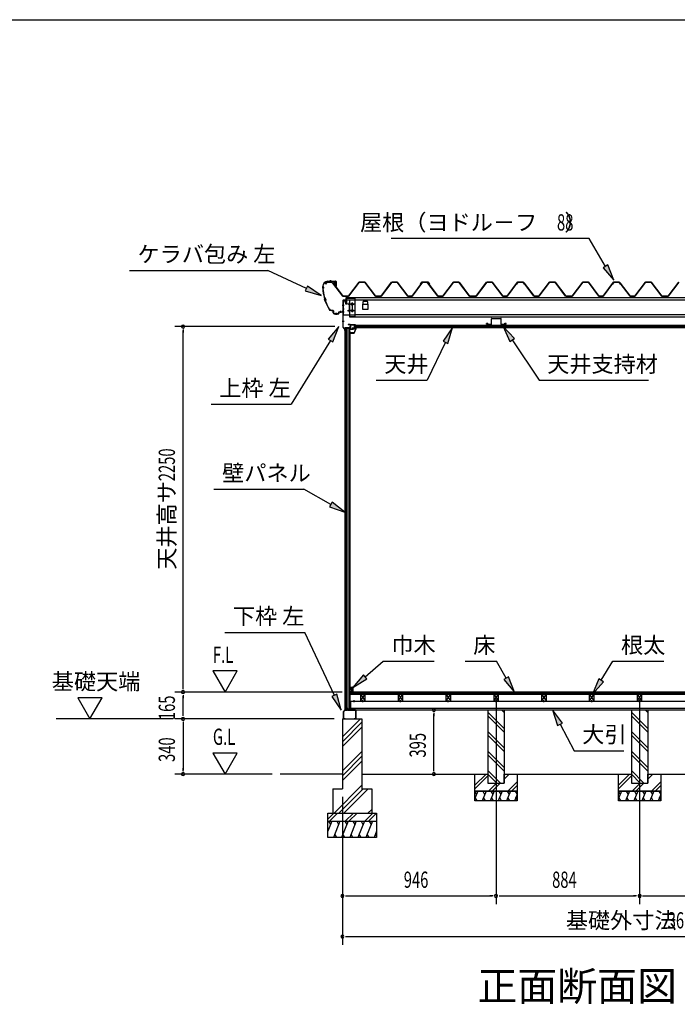
# Model space of a CAD drawing. Extents: x 543 to 20790, y 226 to 14052.
# Drawn here: x 7662 to 11712, y 7992 to 14052 of the extents above; entities that cross this region are included whole.
import ezdxf
from ezdxf.enums import TextEntityAlignment as Align

# ---------------------------------------------------------------- set-up
doc = ezdxf.new("R2010")
doc.units = 0
doc.header["$LTSCALE"] = 50
doc.header["$MEASUREMENT"] = 0
doc.linetypes.add('1PL-L', pattern=[56, 50, -2, 2, -2])
doc.linetypes.add('1PL-S', pattern=[4, 2.5, -0.5, 0.5, -0.5])
for name, color, linetype in [('172', 3, 'CONTINUOUS'), ('1PL-L1', 6, '1PL-L'), ('571', 3, 'CONTINUOUS'), ('HATCH', 2, 'CONTINUOUS'), ('HIKIDASHI', 6, 'CONTINUOUS'), ('KISO_U', 6, 'CONTINUOUS'), ('SUNPOU', 4, 'CONTINUOUS'), ('U1', 3, 'CONTINUOUS'), ('U3', 6, 'CONTINUOUS'), ('WAKUSEN-01', 50, 'CONTINUOUS'), ('ケラバ', 9, 'CONTINUOUS'), ('上枠左右', 2, 'CONTINUOUS'), ('下枠', 3, 'CONTINUOUS'), ('壁', 3, 'CONTINUOUS'), ('大引', 2, 'CONTINUOUS'), ('天井支持材', 2, 'CONTINUOUS'), ('屋根', 1, 'CONTINUOUS'), ('廻し縁', 6, 'CONTINUOUS'), ('根太', 3, 'CONTINUOUS'), ('桁', 3, 'CONTINUOUS'), ('桁受金具', 6, 'CONTINUOUS')]:
    doc.layers.add(name, color=color, linetype=linetype)
doc.styles.add('00', font='ROMANS', dxfattribs={"width": 0.666667, "bigfont": 'BIGFONT'})
doc.styles.add('01', font='ROMANS', dxfattribs={"height": 3, "bigfont": 'BIGFONT'})

msp = doc.modelspace()

# ---------------------------------------------------------------- linework, layer by layer
at = {"layer": '172'}
for p, q in [((9699.3, 12126.6), (9699.3, 12123.3)), ((9699.3, 12123.3), (9721.8, 12123.3)), ((9700.8, 12124.8), (9700.8, 12126.6)), ((9720.8, 12124.8), (9700.8, 12124.8)), ((9725.8, 12156.3), (9708.8, 12153.3)), ((9708.8, 12153.3), (9714.8, 12148.3)), ((9714, 12152.2), (9717.2, 12152.8)), ((9714.8, 12151.6), (9714, 12152.2)), ((9714.8, 12148.3), (9714.8, 12151.6)), ((9719, 12152.2), (9719.1, 12152.1)), ((9719.7, 12153.7), (9725.9, 12154.8)), ((9720.4, 12153), (9719.7, 12153.7)), ((9731.3, 12150.1), (9720.8, 12124.8)), ((9725.1, 12152.3), (9721.8, 12152.3)), ((9721.8, 12123.3), (9732.8, 12149.8)), ((9722, 12150.8), (9725.1, 12150.8)), ((9732.8, 12156.3), (9725.8, 12156.3)), ((9725.9, 12154.8), (9731.3, 12154.8)), ((9731.3, 12152.3), (9728.1, 12152.3)), ((9728.1, 12150.8), (9731.3, 12150.8)), ((9731.3, 12154.8), (9731.3, 12152.3)), ((9731.3, 12150.8), (9731.3, 12150.1)), ((9732.8, 12149.8), (9732.8, 12156.3))]:
    msp.add_line(p, q, dxfattribs=at)
for centre, radius, start, end in [((9700.1, 12126.6), 0.75, 0, 180), ((9717.6, 12150.8), 2, 42.98894, 100.00798), ((9722, 12154.8), 4, 222.98894, 270), ((9721.8, 12154.3), 2, 222.98894, 270), ((9725.1, 12151.6), 0.75, 270, 90), ((9728.1, 12151.6), 0.75, 90, 270)]:
    msp.add_arc(centre, radius, start, end, dxfattribs=at)
at = {"layer": '1PL-L1'}
for p, q in [((10595.5, 9868.1), (10595.5, 8608.8)), ((11479.5, 9868.1), (11479.5, 8608.8))]:
    msp.add_line(p, q, dxfattribs=at)
at = {"layer": '571'}
for p, q in [((9721, 12172.3), (13238, 12172.3)), ((9721, 12172.3), (9721, 12157.3)), ((9721, 12165.5), (13238, 12165.5)), ((9721, 12164.1), (13238, 12164.1)), ((9721, 12159.8), (13238, 12159.8)), ((9721, 12157.3), (13238, 12157.3))]:
    msp.add_line(p, q, dxfattribs=at)
at = {"layer": 'HATCH'}
for p, q in [((10483.6, 9303.8), (10465.5, 9259.1)), ((10465.5, 9299.8), (10475.2, 9283)), ((10533.6, 9303.8), (10509.3, 9243.8)), ((10513.2, 9303.8), (10525.2, 9283)), ((10583.6, 9303.8), (10559.3, 9243.8)), ((10563.2, 9303.8), (10575.2, 9283)), ((10633.6, 9303.8), (10609.3, 9243.8)), ((10613.2, 9303.8), (10625.2, 9283)), ((10683.6, 9303.8), (10659.3, 9243.8)), ((10663.2, 9303.8), (10675.2, 9283)), ((10725.5, 9283.8), (10709.3, 9243.8)), ((10713.2, 9303.8), (10725.2, 9283)), ((11367.6, 9303.8), (11349.5, 9259.1)), ((11349.5, 9299.8), (11359.2, 9283)), ((11417.6, 9303.8), (11393.3, 9243.8)), ((11397.2, 9303.8), (11409.2, 9283)), ((11467.6, 9303.8), (11443.3, 9243.8)), ((11447.2, 9303.8), (11459.2, 9283)), ((11517.6, 9303.8), (11493.3, 9243.8)), ((11497.2, 9303.8), (11509.2, 9283)), ((11567.6, 9303.8), (11543.3, 9243.8)), ((11547.2, 9303.8), (11559.2, 9283)), ((11609.5, 9283.8), (11593.3, 9243.8)), ((11597.2, 9303.8), (11609.2, 9283)), ((10479.7, 9243.8), (10467.7, 9264.5)), ((10529.7, 9243.8), (10517.7, 9264.5)), ((10579.7, 9243.8), (10567.7, 9264.5)), ((10629.7, 9243.8), (10617.7, 9264.5)), ((10679.7, 9243.8), (10667.7, 9264.5)), ((10725.5, 9251), (10717.7, 9264.5)), ((11363.7, 9243.8), (11351.7, 9264.5)), ((11413.7, 9243.8), (11401.7, 9264.5)), ((11463.7, 9243.8), (11451.7, 9264.5)), ((11513.7, 9243.8), (11501.7, 9264.5)), ((11563.7, 9243.8), (11551.7, 9264.5)), ((11609.5, 9251), (11601.7, 9264.5)), ((9584.5, 9118.8), (9559.5, 9056.8)), ((9564.2, 9118.8), (9576.1, 9098)), ((9634.5, 9118.8), (9594.1, 9018.8)), ((9614.2, 9118.8), (9626.1, 9098)), ((9684.5, 9118.8), (9644.1, 9018.8)), ((9664.2, 9118.8), (9676.1, 9098)), ((9734.5, 9118.8), (9694.1, 9018.8)), ((9714.2, 9118.8), (9726.1, 9098)), ((9784.5, 9118.8), (9744.1, 9018.8)), ((9764.2, 9118.8), (9776.1, 9098)), ((9834.5, 9118.8), (9794.1, 9018.8)), ((9814.2, 9118.8), (9826.1, 9098)), ((9614.5, 9018.8), (9602.5, 9039.5)), ((9664.5, 9018.8), (9652.5, 9039.5)), ((9714.5, 9018.8), (9702.5, 9039.5)), ((9764.5, 9018.8), (9752.5, 9039.5)), ((9814.5, 9018.8), (9802.5, 9039.5)), ((9859.5, 9056.8), (9844.1, 9018.8)), ((9859.5, 9027.3), (9852.5, 9039.5))]:
    msp.add_line(p, q, dxfattribs=at)
at = {"layer": 'HIKIDASHI'}
for p, q in [((11169.3, 12704.7), (9948.7, 12704.7)), ((11270.1, 12534.3), (11169.3, 12704.7)), ((8337.7, 12509.2), (9191.1, 12509.2)), ((9427.8, 12397.9), (9191.1, 12509.2)), ((11284.4, 12542.8), (11255.7, 12525.9)), ((11255.7, 12525.9), (11321, 12448.3)), ((11321, 12448.3), (11284.4, 12542.8)), ((9434.9, 12412.9), (9420.7, 12382.8)), ((9420.7, 12382.8), (9518.3, 12355.3)), ((9518.3, 12355.3), (9434.9, 12412.9)), ((9627.8, 12163.3), (9561.3, 12086.8)), ((9589.7, 12069.3), (9627.8, 12163.3)), ((10328.2, 12157.3), (10269.6, 12074.7)), ((10299.5, 12060.1), (10328.2, 12157.3)), ((10708.3, 12090.2), (10638.9, 12164.1)), ((10638.9, 12164.1), (10680.6, 12071.7)), ((9575.5, 12078.1), (9334, 11685)), ((9561.3, 12086.8), (9589.7, 12069.3)), ((10284.5, 12067.4), (10170.7, 11833.1)), ((10269.6, 12074.7), (10299.5, 12060.1)), ((10680.6, 12071.7), (10708.3, 12090.2)), ((10694.5, 12081), (10860.3, 11833.1)), ((9857.4, 11833.1), (10170.7, 11833.1)), ((10860.3, 11833.1), (11533.6, 11833.1)), ((8840.7, 11685), (9334, 11685)), ((8858.6, 11161.8), (9412, 11161.8)), ((9577.7, 11069.1), (9412, 11161.8)), ((9585.9, 11083.6), (9569.6, 11054.5)), ((9569.6, 11054.5), (9665, 11020.3)), ((9665, 11020.3), (9585.9, 11083.6)), ((8925.3, 10280.8), (9418.7, 10280.8)), ((9600, 9893.7), (9418.7, 10280.8)), ((9789, 10007.7), (9900.8, 10103.2)), ((9900.8, 10103.2), (10214.1, 10103.2)), ((10405, 10103.2), (10598.4, 10103.2)), ((10658.2, 10000.2), (10598.4, 10103.2)), ((11242.4, 9986.7), (11314.9, 10103.2)), ((11314.9, 10103.2), (11628.3, 10103.2)), ((9778.2, 10020.4), (9713, 9942.8)), ((9799.9, 9995.1), (9778.2, 10020.4)), ((10672.6, 10008.6), (10643.8, 9991.9)), ((10708.4, 9913.8), (10672.6, 10008.6)), ((9713, 9942.8), (9799.9, 9995.1)), ((10643.8, 9991.9), (10708.4, 9913.8)), ((11228.2, 9995.5), (11189.5, 9901.8)), ((11189.5, 9901.8), (11256.5, 9977.8)), ((11256.5, 9977.8), (11228.2, 9995.5)), ((9615.1, 9900.8), (9584.9, 9886.6)), ((9584.9, 9886.6), (9642.4, 9803.2)), ((9642.4, 9803.2), (9615.1, 9900.8)), ((11004.3, 9723.4), (10942.5, 9803.8)), ((10942.5, 9803.8), (10974.8, 9707.7)), ((10974.8, 9707.7), (11004.3, 9723.4)), ((10989.6, 9715.5), (11076.3, 9552.9)), ((11076.3, 9552.9), (11383, 9552.9))]:
    msp.add_line(p, q, dxfattribs=at)
for points in [[(11255.7, 12525.9), (11284.4, 12542.8), (11321, 12448.3)], [(9420.7, 12382.8), (9434.9, 12412.9), (9518.3, 12355.3)], [(9589.7, 12069.3), (9561.3, 12086.8), (9627.8, 12163.3)], [(10299.5, 12060.1), (10269.6, 12074.7), (10328.2, 12157.3)], [(10708.3, 12090.2), (10680.6, 12071.7), (10638.9, 12164.1)], [(9569.6, 11054.5), (9585.9, 11083.6), (9665, 11020.3)], [(9778.2, 10020.4), (9799.9, 9995.1), (9713, 9942.8)], [(10643.8, 9991.9), (10672.6, 10008.6), (10708.4, 9913.8)], [(11228.2, 9995.5), (11256.5, 9977.8), (11189.5, 9901.8)], [(9584.9, 9886.6), (9615.1, 9900.8), (9642.4, 9803.2)], [(11004.3, 9723.4), (10974.8, 9707.7), (10942.5, 9803.8)]]:
    msp.add_solid(points, dxfattribs=at)
at = {"layer": 'KISO_U'}
for p, q in [((10645.5, 9690.3), (10545.5, 9790.3)), ((10645.5, 9667.6), (10545.5, 9767.6)), ((10645.5, 9787.6), (10629.4, 9803.8)), ((11529.5, 9690.3), (11429.5, 9790.3)), ((11529.5, 9667.6), (11429.5, 9767.6)), ((11529.5, 9787.6), (11513.4, 9803.8)), ((9649.5, 9637.6), (9760.7, 9748.8)), ((9649.5, 9607.9), (9769.5, 9727.9)), ((9649.5, 9578.2), (9769.5, 9698.2)), ((10645.5, 9570.3), (10545.5, 9670.3)), ((10645.5, 9547.6), (10545.5, 9647.6)), ((11529.5, 9570.3), (11429.5, 9670.3)), ((11529.5, 9547.6), (11429.5, 9647.6)), ((9649.5, 9428.9), (9769.5, 9548.9)), ((9649.5, 9399.2), (9769.5, 9519.2)), ((10645.5, 9450.3), (10545.5, 9550.3)), ((10645.5, 9427.6), (10545.5, 9527.6)), ((11529.5, 9450.3), (11429.5, 9550.3)), ((11529.5, 9427.6), (11429.5, 9527.6)), ((9649.5, 9369.5), (9769.5, 9489.5)), ((10465.5, 9340.5), (10533.8, 9408.8)), ((10465.5, 9317.8), (10545.5, 9397.8)), ((10622, 9353.8), (10545.5, 9430.3)), ((10599.4, 9353.8), (10545.5, 9407.6)), ((10645.5, 9400.5), (10653.8, 9408.8)), ((10645.5, 9377.8), (10676.4, 9408.8)), ((11349.5, 9340.5), (11417.8, 9408.8)), ((11349.5, 9317.8), (11429.5, 9397.8)), ((11506, 9353.8), (11429.5, 9430.3)), ((11483.4, 9353.8), (11429.5, 9407.6)), ((11529.5, 9400.5), (11537.8, 9408.8)), ((11529.5, 9377.8), (11560.4, 9408.8)), ((9598.1, 9168.8), (9769.5, 9340.1)), ((10548.8, 9303.8), (10598.8, 9353.8)), ((10571.4, 9303.8), (10621.4, 9353.8)), ((10668.8, 9303.8), (10725.5, 9360.5)), ((10691.4, 9303.8), (10725.5, 9337.8)), ((11432.8, 9303.8), (11482.8, 9353.8)), ((11455.4, 9303.8), (11505.4, 9353.8)), ((11552.8, 9303.8), (11609.5, 9360.5)), ((11575.4, 9303.8), (11609.5, 9337.8)), ((9627.8, 9168.8), (9777.8, 9318.8)), ((9657.5, 9168.8), (9807.5, 9318.8)), ((9559.5, 9131.1), (9597.2, 9168.8)), ((9569.8, 9118.8), (9619.8, 9168.8)), ((9667.2, 9118.8), (9717.2, 9168.8)), ((9689.8, 9118.8), (9739.8, 9168.8)), ((9787.2, 9118.8), (9837.2, 9168.8)), ((9806.9, 9168.8), (9829.5, 9191.4)), ((9809.8, 9118.8), (9859.5, 9168.4))]:
    msp.add_line(p, q, dxfattribs=at)
at = {"layer": 'SUNPOU'}
for p, q in [((9603.5, 12163.8), (8618.1, 12163.8)), ((8668.1, 12145), (8668.1, 12126.3)), ((8668.1, 9938.8), (8668.1, 12138.8)), ((8852, 10043.7), (8927, 9913.8)), ((9002, 10043.7), (8852, 10043.7)), ((8927, 9913.8), (9002, 10043.7)), ((8668.1, 9932.5), (8668.1, 9951.3)), ((9648, 9913.8), (8618.1, 9913.8)), ((9648, 9913.8), (8618.1, 9913.8)), ((8668.1, 9895), (8668.1, 9876.3)), ((8668.1, 9773.8), (8668.1, 9888.8)), ((8019.3, 9878.7), (8094.3, 9748.8)), ((8169.3, 9878.7), (8019.3, 9878.7)), ((8094.3, 9748.8), (8169.3, 9878.7)), ((8668.1, 9767.5), (8668.1, 9786.3)), ((10212.8, 9785), (10212.8, 9766.3)), ((10212.8, 9433.8), (10212.8, 9778.8)), ((8608.1, 9748.8), (7886.1, 9748.8)), ((9599.5, 9748.8), (8618.1, 9748.8)), ((9599.5, 9748.8), (8618.1, 9748.8)), ((8668.1, 9730), (8668.1, 9711.3)), ((8668.1, 9723.8), (8668.1, 9433.8)), ((9002, 9538.7), (8852, 9538.7)), ((8852, 9538.7), (8927, 9408.8)), ((8927, 9408.8), (9002, 9538.7)), ((9216, 9408.8), (8618.1, 9408.8)), ((8668.1, 9427.5), (8668.1, 9446.3)), ((10212.8, 9427.5), (10212.8, 9446.3)), ((9649.5, 9268.8), (9649.5, 8608.8)), ((9649.5, 9268.8), (9649.5, 8358.8)), ((9668.2, 8658.8), (9687, 8658.8)), ((9674.5, 8658.8), (10570.5, 8658.8)), ((10576.7, 8658.8), (10558, 8658.8)), ((10614.2, 8658.8), (10633, 8658.8)), ((10620.5, 8658.8), (11454.5, 8658.8)), ((11460.7, 8658.8), (11442, 8658.8)), ((11498.2, 8658.8), (11517, 8658.8)), ((11504.5, 8658.8), (12338.5, 8658.8)), ((9668.2, 8408.8), (9687, 8408.8)), ((9674.5, 8408.8), (13284.5, 8408.8))]:
    msp.add_line(p, q, dxfattribs=at)
for centre, start, end in [((8668.1, 12163.8), 90, 270), ((8668.1, 12163.8), 270, 90), ((8668.1, 9913.8), 90, 270), ((8668.1, 9913.8), 90, 270), ((8668.1, 9913.8), 270, 90), ((8668.1, 9913.8), 270, 90), ((8668.1, 9748.8), 90, 270), ((8668.1, 9748.8), 90, 270), ((8668.1, 9748.8), 270, 90), ((8668.1, 9748.8), 270, 90), ((10212.8, 9803.8), 90, 270), ((10212.8, 9803.8), 270, 90), ((8668.1, 9408.8), 90, 270), ((8668.1, 9408.8), 270, 90), ((10212.8, 9408.8), 90, 270), ((10212.8, 9408.8), 270, 90), ((9649.5, 8658.8), 0, 180), ((10595.5, 8658.8), 0, 180), ((10595.5, 8658.8), 0, 180), ((11479.5, 8658.8), 0, 180), ((11479.5, 8658.8), 0, 180), ((9649.5, 8658.8), 180, 0), ((10595.5, 8658.8), 180, 0), ((10595.5, 8658.8), 180, 0), ((11479.5, 8658.8), 180, 0), ((11479.5, 8658.8), 180, 0), ((9649.5, 8408.8), 0, 180), ((9649.5, 8408.8), 180, 0)]:
    msp.add_arc(centre, 9.38, start, end, dxfattribs=at)
at = {"layer": 'U1'}
for p, q in [((10545.5, 9803.8), (10645.5, 9803.8)), ((10545.5, 9803.8), (10545.5, 9353.8)), ((10645.5, 9803.8), (10645.5, 9353.8)), ((11429.5, 9803.8), (11529.5, 9803.8)), ((11429.5, 9803.8), (11429.5, 9353.8)), ((11529.5, 9803.8), (11529.5, 9353.8)), ((9649.5, 9748.8), (9769.5, 9748.8)), ((9649.5, 9748.8), (9649.5, 9318.8)), ((9769.5, 9748.8), (9769.5, 9310.4)), ((10465.5, 9303.8), (10465.5, 9408.8)), ((10465.5, 9408.8), (10545.5, 9408.8)), ((10545.5, 9408.8), (10545.5, 9353.8)), ((10645.5, 9353.8), (10645.5, 9408.8)), ((10645.5, 9408.8), (10725.5, 9408.8)), ((10725.5, 9408.8), (10725.5, 9303.8)), ((11349.5, 9303.8), (11349.5, 9408.8)), ((11349.5, 9408.8), (11429.5, 9408.8)), ((11429.5, 9408.8), (11429.5, 9353.8)), ((11529.5, 9353.8), (11529.5, 9408.8)), ((11529.5, 9408.8), (11609.5, 9408.8)), ((11609.5, 9408.8), (11609.5, 9303.8)), ((10545.5, 9353.8), (10645.5, 9353.8)), ((10545.5, 9353.8), (10645.5, 9353.8)), ((11429.5, 9353.8), (11529.5, 9353.8)), ((11429.5, 9353.8), (11529.5, 9353.8)), ((9589.5, 9318.8), (9649.5, 9318.8)), ((9589.5, 9318.8), (9589.5, 9168.8)), ((9769.5, 9318.8), (9829.5, 9318.8)), ((9829.5, 9318.8), (9829.5, 9168.8)), ((10465.5, 9303.8), (10725.5, 9303.8)), ((10465.5, 9243.8), (10465.5, 9303.8)), ((10725.5, 9303.8), (10465.5, 9303.8)), ((10725.5, 9303.8), (10725.5, 9243.8)), ((11349.5, 9303.8), (11609.5, 9303.8)), ((11349.5, 9243.8), (11349.5, 9303.8)), ((11609.5, 9303.8), (11349.5, 9303.8)), ((11609.5, 9303.8), (11609.5, 9243.8)), ((10725.5, 9243.8), (10465.5, 9243.8)), ((11609.5, 9243.8), (11349.5, 9243.8)), ((9559.5, 9168.8), (9859.5, 9168.8)), ((9559.5, 9018.8), (9559.5, 9168.8)), ((9859.5, 9168.8), (9859.5, 9018.8)), ((9559.5, 9118.8), (9859.5, 9118.8)), ((9859.5, 9018.8), (9559.5, 9018.8))]:
    msp.add_line(p, q, dxfattribs=at)
at = {"layer": 'U3'}
for p, q in [((13261, 9913.8), (9698, 9913.8)), ((9698, 9913.8), (9698, 9901.8)), ((9698, 9911.8), (13261, 9911.8)), ((9698, 9909.8), (13261, 9909.8)), ((9698, 9907.8), (13261, 9907.8)), ((9698, 9905.8), (13261, 9905.8)), ((9698, 9903.8), (13261, 9903.8)), ((9698, 9901.8), (13261, 9901.8)), ((9649.5, 9408.8), (9266, 9408.8)), ((9769.5, 9408.8), (10465.5, 9408.8)), ((10725.5, 9408.8), (11349.5, 9408.8)), ((11609.5, 9408.8), (12233.5, 9408.8))]:
    msp.add_line(p, q, dxfattribs=at)
at = {"layer": 'WAKUSEN-01'}
msp.add_line((542.5, 14052.5), (20477.5, 14052.5), dxfattribs=at)
at = {"layer": 'ケラバ'}
for p, q in [((9558.6, 12442.2), (9609.4, 12442.2)), ((9609.4, 12441.6), (9558.6, 12441.6)), ((9596, 12442.4), (9606, 12442.4)), ((9596.2, 12442.2), (9596, 12442.4)), ((9596.2, 12441.6), (9605.7, 12441.6)), ((9596.2, 12440.1), (9605.7, 12440.1)), ((9596.5, 12440.1), (9596.5, 12429.8)), ((9597.5, 12428.8), (9604.5, 12428.8)), ((9605.5, 12429.8), (9605.5, 12440.1)), ((9606, 12442.4), (9605.7, 12442.2)), ((9610.4, 12412.2), (9610.4, 12440.6)), ((9611, 12440.6), (9611, 12412.2)), ((9528, 12410.2), (9528, 12411.6)), ((9528.6, 12411.6), (9528.6, 12410.7)), ((9611, 12412.2), (9610.4, 12412.2)), ((9581.8, 12262.8), (9592, 12262.8)), ((9592, 12262.2), (9581.8, 12262.2)), ((9593, 12247.8), (9593, 12261.2)), ((9593.6, 12261.2), (9593.6, 12247.8)), ((9598.6, 12242.8), (9626.4, 12242.8)), ((9627.4, 12243.8), (9627.4, 12252.2)), ((9628, 12252.2), (9628, 12243.8)), ((9629, 12253.8), (9651.4, 12253.8)), ((9651.4, 12253.2), (9629, 12253.2)), ((9652.4, 12254.8), (9652.4, 12260.2)), ((9652.4, 12260.2), (9653, 12260.2)), ((9653, 12260.2), (9653, 12254.8)), ((9626.4, 12242.2), (9598.6, 12242.2))]:
    msp.add_line(p, q, dxfattribs=at)
at = {"layer": 'ケラバ', "color": 6, "linetype": '1PL-S'}
for p, q in [((9573, 12448.2), (9573, 12435.6)), ((9575.5, 12448.2), (9575.5, 12435.6)), ((9596.2, 12442.2), (9596.5, 12441.9)), ((9596.5, 12441.9), (9596.5, 12441.6)), ((9601, 12425.8), (9601, 12445.4)), ((9605.7, 12442.2), (9605.5, 12441.9)), ((9605.5, 12441.9), (9605.5, 12441.6)), ((9525.5, 12404.2), (9536.5, 12404.2)), ((9528, 12410.2), (9528, 12398.2)), ((9528, 12398.2), (9540, 12330.4)), ((9537.9, 12342.2), (9545.2, 12319.2)), ((9571.9, 12262.2), (9540, 12330.4)), ((9568.3, 12269.9), (9571.9, 12262.2)), ((9581.8, 12262.2), (9571.9, 12262.2)), ((9610.5, 12236.3), (9610.5, 12248.8)), ((9615.5, 12236.3), (9615.5, 12248.8)), ((9640.5, 12247.3), (9640.5, 12259.8))]:
    msp.add_line(p, q, dxfattribs=at)
at = {"layer": 'ケラバ'}
for centre, radius, start, end in [((9558.6, 12411.6), 30.6, 90, 180), ((9558.6, 12411.6), 30, 90, 180), ((9596.2, 12440.8), 0.75, 90, 270), ((9597.5, 12429.8), 1, 180, 270), ((9604.5, 12429.8), 1, 270, 0), ((9605.7, 12440.8), 0.75, 270, 90), ((9609.4, 12440.6), 1.6, 360, 90), ((9609.4, 12440.6), 1, 0, 90), ((9528, 12404.2), 6, 270, 90), ((9829.4, 12422.4), 302.4, 184.60405, 195.39595), ((9528, 12404.2), 6.6, 275.63731, 84.78409), ((9829.4, 12422.4), 301.8, 184.72144, 195.33722), ((9532.8, 12327.9), 15.1, 324.8272, 70.54195), ((9532.8, 12327.9), 15.7, 325.97592, 69.39323), ((9829.4, 12422.4), 302.4, 199.9732, 210.29636), ((9829.4, 12422.4), 301.8, 200.03194, 210.29636), ((9581.8, 12277.8), 15.6, 210.29636, 270), ((9581.8, 12277.8), 15, 210.29636, 270), ((9592, 12261.2), 1.6, 0, 90), ((9592, 12261.2), 1, 0, 90), ((9598.6, 12247.8), 5.6, 180, 270), ((9598.6, 12247.8), 5, 180, 270), ((9626.4, 12243.8), 1, 270, 0), ((9626.4, 12243.8), 1.6, 270, 0), ((9629, 12252.2), 1.6, 90, 180), ((9629, 12252.2), 1, 90, 180), ((9651.4, 12254.8), 1, 270, 0), ((9651.4, 12254.8), 1.6, 270, 0)]:
    msp.add_arc(centre, radius, start, end, dxfattribs=at)
at = {"layer": '上枠左右'}
for p, q in [((9653.5, 12160.4), (9653.5, 12325.6)), ((9654.5, 12160.4), (9654.5, 12325.6)), ((9655.5, 12327.6), (9670.5, 12327.6)), ((9655.5, 12326.6), (9670.5, 12326.6)), ((9671.5, 12312.6), (9671.5, 12325.6)), ((9671.5, 12312.6), (9672.5, 12312.6)), ((9672.5, 12312.6), (9672.5, 12325.6)), ((9663.2, 12149.9), (9654.1, 12159)), ((9663.9, 12150.6), (9654.8, 12159.7)), ((9663.5, 12138.8), (9663.5, 12149.2)), ((9664.5, 12138.8), (9664.5, 12153.8)), ((9665.5, 12153.8), (9665.5, 12138.8)), ((9697, 12155.8), (9666.5, 12155.8)), ((9697, 12154.8), (9666.5, 12154.8)), ((9697, 12175.8), (9684, 12175.8)), ((9684, 12175.8), (9684, 12174.8)), ((9697, 12174.8), (9684, 12174.8)), ((9698, 12173.8), (9698, 12156.8)), ((9699, 12173.8), (9699, 12156.8))]:
    msp.add_line(p, q, dxfattribs=at)
at = {"layer": '上枠左右', "color": 6, "linetype": '1PL-S'}
for p, q in [((9659.2, 12292.6), (9648.7, 12292.6)), ((9659.2, 12252.6), (9648.7, 12252.6)), ((9659.2, 12194.8), (9648.7, 12194.8)), ((9682.3, 12150.6), (9682.3, 12159.8)), ((9693.6, 12164.8), (9702.8, 12164.8))]:
    msp.add_line(p, q, dxfattribs=at)
at = {"layer": '上枠左右'}
for centre, radius, start, end in [((9655.5, 12325.6), 2, 90, 180), ((9655.5, 12325.6), 1, 90, 180), ((9670.5, 12325.6), 2, 0, 90), ((9670.5, 12325.6), 1, 0, 90), ((9655.5, 12160.4), 2, 180, 225), ((9655.5, 12160.4), 1, 180, 225), ((9662.5, 12149.2), 1, 0, 45), ((9664.5, 12138.8), 1, 180, 0), ((9662.5, 12149.2), 2, 0, 45), ((9666.5, 12153.8), 2, 90, 180), ((9666.5, 12153.8), 1, 90, 180), ((9697, 12173.8), 2, 0, 90), ((9697, 12173.8), 1, 0, 90), ((9697, 12156.8), 1, 270, 0), ((9697, 12156.8), 2, 270, 0)]:
    msp.add_arc(centre, radius, start, end, dxfattribs=at)
at = {"layer": '下枠'}
for p, q in [((9694.5, 9823.8), (9694.5, 9804.3)), ((9695.5, 9823.8), (9695.5, 9803.8)), ((9696.5, 9804.3), (9696.5, 9823.8)), ((9664.5, 9803.8), (9655.5, 9793.8)), ((9655.5, 9793.8), (9655.5, 9750.8)), ((9656.5, 9793.4), (9664.9, 9802.8)), ((9656.5, 9750.8), (9656.5, 9793.4)), ((9677, 9803.8), (9664.5, 9803.8)), ((9664.9, 9802.8), (9677.6, 9802.8)), ((9679.5, 9808.8), (9677, 9803.8)), ((9677.6, 9802.8), (9679.5, 9806.5)), ((9682, 9803.8), (9679.5, 9808.8)), ((9679.5, 9806.5), (9681.4, 9802.8)), ((9681.4, 9802.8), (9694.5, 9802.8)), ((9694, 9803.8), (9682, 9803.8)), ((9696.5, 9802.8), (9730.5, 9802.8)), ((9730.5, 9803.8), (9697, 9803.8)), ((9731.5, 9801.8), (9731.5, 9750.8)), ((9732.5, 9750.8), (9732.5, 9801.8)), ((9665.5, 9749.8), (9657.5, 9749.8)), ((9657.5, 9748.8), (9665.5, 9748.8)), ((9665.5, 9748.8), (9665.5, 9749.8)), ((9730.5, 9749.8), (9722.5, 9749.8)), ((9722.5, 9749.8), (9722.5, 9748.8)), ((9722.5, 9748.8), (9730.5, 9748.8))]:
    msp.add_line(p, q, dxfattribs=at)
for centre, radius, start, end in [((9695.5, 9823.8), 1, 0, 180), ((9694, 9804.3), 0.5, 270, 360), ((9694.5, 9803.8), 1, 270, 0), ((9696.5, 9803.8), 1, 180, 270), ((9697, 9804.3), 0.5, 180, 270), ((9730.5, 9801.8), 2, 0, 90), ((9730.5, 9801.8), 1, 360, 90), ((9657.5, 9750.8), 2, 180, 270), ((9657.5, 9750.8), 1, 180, 270), ((9730.5, 9750.8), 2, 270, 0), ((9730.5, 9750.8), 1, 270, 0)]:
    msp.add_arc(centre, radius, start, end, dxfattribs=at)
at = {"layer": '壁'}
for p, q in [((9665, 12152.8), (9665, 9803.8)), ((9665, 12152.8), (9694.5, 12152.8)), ((9665.3, 12152.8), (9665.3, 9803.8)), ((9674.5, 9803.8), (9674.5, 12152.8)), ((9683.5, 12152.8), (9683.5, 9811.8)), ((9694.5, 9803.8), (9694.5, 12152.8)), ((9697, 12131.3), (9694.5, 12131.3)), ((9697, 9825.3), (9697, 12131.3)), ((9698, 9930.3), (9698, 9942.8)), ((9699, 9943.8), (9712, 9943.8)), ((9713, 9942.8), (9713, 9914.8)), ((9708, 9938.8), (9701, 9938.8)), ((9701, 9938.8), (9701, 9930.3)), ((9706, 9914.8), (9706, 9918.8)), ((9706, 9918.8), (9708, 9918.8)), ((9712, 9913.8), (9707, 9913.8)), ((9708, 9918.8), (9708, 9938.8)), ((9697, 9825.3), (9694.5, 9825.3)), ((9674.5, 9803.8), (9665, 9803.8)), ((9683.5, 9811.8), (9674.5, 9811.8)), ((9683.5, 9811.8), (9688.8, 9803.8)), ((9694.5, 9803.8), (9688.8, 9803.8))]:
    msp.add_line(p, q, dxfattribs=at)
for centre, radius, start, end in [((9699, 9942.8), 1, 90, 180), ((9712, 9942.8), 1, 360, 90), ((9699.5, 9930.3), 1.5, 180, 270), ((9699.5, 9930.3), 1.5, 270, 0), ((9707, 9914.8), 1, 180, 270), ((9712, 9914.8), 1, 270, 0)]:
    msp.add_arc(centre, radius, start, end, dxfattribs=at)
at = {"layer": '大引'}
for p, q in [((9702, 9803.8), (9702, 9858.8)), ((9702, 9858.8), (13257, 9858.8)), ((9702, 9813.8), (13257, 9813.8)), ((9702, 9803.8), (13257, 9803.8))]:
    msp.add_line(p, q, dxfattribs=at)
at = {"layer": '大引', "color": 6, "linetype": '1PL-S'}
for p, q in [((9721.5, 9852.6), (9721.5, 9863.8)), ((9775, 9852.6), (9775, 9863.8)), ((10007, 9852.6), (10007, 9863.8)), ((10301.5, 9852.6), (10301.5, 9863.8)), ((10596, 9852.6), (10596, 9863.8)), ((10890.5, 9852.6), (10890.5, 9863.8)), ((11184.5, 9852.6), (11184.5, 9863.8)), ((11479, 9852.6), (11479, 9863.8))]:
    msp.add_line(p, q, dxfattribs=at)
at = {"layer": '天井支持材'}
for p, q in [((10539.2, 12183.8), (10544.2, 12183.8)), ((10539.2, 12182.8), (10544.2, 12182.8)), ((10544.2, 12182.8), (10544.2, 12183.8)), ((10567.2, 12178.8), (10567.2, 12211.8)), ((10568.2, 12178.8), (10568.2, 12211.8)), ((10569.2, 12213.8), (10625.2, 12213.8)), ((10569.2, 12212.8), (10625.2, 12212.8)), ((10626.2, 12178.8), (10626.2, 12211.8)), ((10627.2, 12178.8), (10627.2, 12211.8)), ((10650.2, 12182.8), (10650.2, 12183.8)), ((10650.2, 12183.8), (10655.2, 12183.8)), ((10650.2, 12182.8), (10655.2, 12182.8)), ((10537.2, 12178.8), (10537.2, 12181.8)), ((10538.2, 12178.8), (10538.2, 12181.8)), ((10539.2, 12177.8), (10566.2, 12177.8)), ((10539.2, 12176.8), (10566.2, 12176.8)), ((10628.2, 12177.8), (10655.2, 12177.8)), ((10628.2, 12176.8), (10655.2, 12176.8)), ((10656.2, 12178.8), (10656.2, 12181.8)), ((10657.2, 12178.8), (10657.2, 12181.8))]:
    msp.add_line(p, q, dxfattribs=at)
for centre, radius, start, end in [((10539.2, 12181.8), 2, 90, 180), ((10539.2, 12181.8), 1, 90, 180), ((10569.2, 12211.8), 2, 90, 180), ((10569.2, 12211.8), 1, 90, 180), ((10625.2, 12211.8), 2, 0, 90), ((10625.2, 12211.8), 1, 0, 90), ((10655.2, 12181.8), 2, 0, 90), ((10655.2, 12181.8), 1, 0, 90), ((10539.2, 12178.8), 2, 180, 270), ((10539.2, 12178.8), 1, 180, 270), ((10566.2, 12178.8), 2, 270, 0), ((10566.2, 12178.8), 1, 270, 0), ((10628.2, 12178.8), 2, 180, 270), ((10628.2, 12178.8), 1, 180, 270), ((10655.2, 12178.8), 2, 270, 0), ((10655.2, 12178.8), 1, 270, 0)]:
    msp.add_arc(centre, radius, start, end, dxfattribs=at)
at = {"layer": '屋根'}
for p, q in [((9544.2, 12424.8), (9553.2, 12436.8)), ((9544.6, 12424.5), (9544.2, 12424.8)), ((9553.5, 12436.3), (9544.6, 12424.5)), ((9553.2, 12436.8), (9583.7, 12436.8)), ((9583.6, 12436.3), (9553.5, 12436.3)), ((9591.2, 12430.2), (9583.6, 12436.3)), ((9583.7, 12436.8), (9591.5, 12430.5)), ((9652.5, 12349.8), (9591.2, 12430.2)), ((9591.5, 12430.5), (9652.7, 12350.3)), ((9687.2, 12350.3), (9752.5, 12437.8)), ((9752.8, 12437.3), (9687.5, 12349.8)), ((9752.5, 12437.8), (9787.5, 12437.8)), ((9787.2, 12437.3), (9752.8, 12437.3)), ((9852.5, 12349.8), (9787.2, 12437.3)), ((9787.5, 12437.8), (9852.8, 12350.3)), ((9887.2, 12350.3), (9952.5, 12437.8)), ((9952.8, 12437.3), (9887.5, 12349.8)), ((9952.5, 12437.8), (9987.5, 12437.8)), ((9987.2, 12437.3), (9952.8, 12437.3)), ((10052.5, 12349.8), (9987.2, 12437.3)), ((9987.5, 12437.8), (10052.8, 12350.3)), ((10078, 12350.3), (10142.5, 12436.8)), ((10142.8, 12436.3), (10078.2, 12349.8)), ((10129.2, 12424.8), (10138.2, 12436.8)), ((10129.6, 12424.5), (10129.2, 12424.8)), ((10138.5, 12436.3), (10129.6, 12424.5)), ((10138.2, 12436.8), (10168.7, 12436.8)), ((10168.6, 12436.3), (10138.5, 12436.3)), ((10142.5, 12436.8), (10177.5, 12436.8)), ((10177.2, 12436.3), (10142.8, 12436.3)), ((10176.2, 12430.2), (10168.6, 12436.3)), ((10168.7, 12436.8), (10176.5, 12430.5)), ((10237.5, 12349.8), (10176.2, 12430.2)), ((10176.5, 12430.5), (10237.7, 12350.3)), ((10186.1, 12424.5), (10177.2, 12436.3)), ((10177.5, 12436.8), (10186.5, 12424.8)), ((10186.5, 12424.8), (10186.1, 12424.5)), ((10267.2, 12350.3), (10332.5, 12437.8)), ((10332.8, 12437.3), (10267.5, 12349.8)), ((10332.5, 12437.8), (10367.5, 12437.8)), ((10367.2, 12437.3), (10332.8, 12437.3)), ((10432.5, 12349.8), (10367.2, 12437.3)), ((10367.5, 12437.8), (10432.8, 12350.3)), ((10472.2, 12350.3), (10537.5, 12437.8)), ((10537.8, 12437.3), (10472.5, 12349.8)), ((10537.5, 12437.8), (10572.5, 12437.8)), ((10572.2, 12437.3), (10537.8, 12437.3)), ((10637.5, 12349.8), (10572.2, 12437.3)), ((10572.5, 12437.8), (10637.8, 12350.3)), ((10663, 12350.3), (10727.5, 12436.8)), ((10727.8, 12436.3), (10663.2, 12349.8)), ((10720.7, 12424.8), (10729.7, 12436.8)), ((10721.1, 12424.5), (10720.7, 12424.8)), ((10730, 12436.3), (10721.1, 12424.5)), ((10727.5, 12436.8), (10762.5, 12436.8)), ((10762.2, 12436.3), (10727.8, 12436.3)), ((10729.7, 12436.8), (10760.2, 12436.8)), ((10760.1, 12436.3), (10730, 12436.3)), ((10767.7, 12430.2), (10760.1, 12436.3)), ((10760.2, 12436.8), (10768, 12430.5)), ((10771.1, 12424.5), (10762.2, 12436.3)), ((10762.5, 12436.8), (10771.5, 12424.8)), ((10829, 12349.8), (10767.7, 12430.2)), ((10768, 12430.5), (10829.2, 12350.3)), ((10771.5, 12424.8), (10771.1, 12424.5)), ((10858.7, 12350.3), (10924, 12437.8)), ((10924.3, 12437.3), (10859, 12349.8)), ((10924, 12437.8), (10959, 12437.8)), ((10958.7, 12437.3), (10924.3, 12437.3)), ((11024, 12349.8), (10958.7, 12437.3)), ((10959, 12437.8), (11024.3, 12350.3)), ((11063.7, 12350.3), (11129, 12437.8)), ((11129.3, 12437.3), (11064, 12349.8)), ((11129, 12437.8), (11164, 12437.8)), ((11163.7, 12437.3), (11129.3, 12437.3)), ((11229, 12349.8), (11163.7, 12437.3)), ((11164, 12437.8), (11229.3, 12350.3)), ((11254.5, 12350.3), (11319, 12436.8)), ((11319.3, 12436.3), (11254.7, 12349.8)), ((11312.2, 12424.8), (11321.2, 12436.8)), ((11312.6, 12424.5), (11312.2, 12424.8)), ((11321.5, 12436.3), (11312.6, 12424.5)), ((11319, 12436.8), (11354, 12436.8)), ((11353.7, 12436.3), (11319.3, 12436.3)), ((11321.2, 12436.8), (11351.7, 12436.8)), ((11351.6, 12436.3), (11321.5, 12436.3)), ((11359.2, 12430.2), (11351.6, 12436.3)), ((11351.7, 12436.8), (11359.5, 12430.5)), ((11362.6, 12424.5), (11353.7, 12436.3)), ((11354, 12436.8), (11363, 12424.8)), ((11420.5, 12349.8), (11359.2, 12430.2)), ((11359.5, 12430.5), (11420.7, 12350.3)), ((11363, 12424.8), (11362.6, 12424.5)), ((11450.2, 12350.3), (11515.5, 12437.8)), ((11515.8, 12437.3), (11450.5, 12349.8)), ((11515.5, 12437.8), (11550.5, 12437.8)), ((11550.2, 12437.3), (11515.8, 12437.3)), ((11615.5, 12349.8), (11550.2, 12437.3)), ((11550.5, 12437.8), (11615.8, 12350.3)), ((11655.2, 12350.3), (11720.5, 12437.8)), ((11720.8, 12437.3), (11655.5, 12349.8)), ((9687.5, 12349.8), (9652.5, 12349.8)), ((9652.7, 12350.3), (9687.2, 12350.3)), ((9887.5, 12349.8), (9852.5, 12349.8)), ((9852.8, 12350.3), (9887.2, 12350.3)), ((10078.2, 12349.8), (10052.5, 12349.8)), ((10052.8, 12350.3), (10078, 12350.3)), ((10267.5, 12349.8), (10237.5, 12349.8)), ((10237.7, 12350.3), (10267.2, 12350.3)), ((10472.5, 12349.8), (10432.5, 12349.8)), ((10432.8, 12350.3), (10472.2, 12350.3)), ((10663.2, 12349.8), (10637.5, 12349.8)), ((10637.8, 12350.3), (10663, 12350.3)), ((10859, 12349.8), (10829, 12349.8)), ((10829.2, 12350.3), (10858.7, 12350.3)), ((11064, 12349.8), (11024, 12349.8)), ((11024.3, 12350.3), (11063.7, 12350.3)), ((11254.7, 12349.8), (11229, 12349.8)), ((11229.3, 12350.3), (11254.5, 12350.3)), ((11450.5, 12349.8), (11420.5, 12349.8)), ((11420.7, 12350.3), (11450.2, 12350.3)), ((11655.5, 12349.8), (11615.5, 12349.8)), ((11615.8, 12350.3), (11655.2, 12350.3))]:
    msp.add_line(p, q, dxfattribs=at)
at = {"layer": '廻し縁'}
for p, q in [((9699, 12149.3), (9699, 12172.7)), ((9699.8, 12172.7), (9699.8, 12149.3)), ((9700.6, 12174.3), (9729, 12174.3)), ((9729, 12173.5), (9700.6, 12173.5)), ((9700.6, 12148.5), (9716.2, 12148.5)), ((9716.2, 12147.7), (9700.6, 12147.7)), ((9717, 12149.3), (9717, 12149.9)), ((9717.8, 12149.9), (9717.8, 12149.3)), ((9718.6, 12151.5), (9729.4, 12151.5)), ((9729.4, 12150.7), (9718.6, 12150.7)), ((9727.4, 12146), (9730, 12149.4)), ((9728, 12145.5), (9727.4, 12146)), ((9730.7, 12148.9), (9728, 12145.5)), ((9729, 12174.3), (9729, 12173.5))]:
    msp.add_line(p, q, dxfattribs=at)
for centre, radius, start, end in [((9700.6, 12172.7), 1.6, 90, 180), ((9700.6, 12149.3), 1.6, 180, 270), ((9700.6, 12172.7), 0.8, 90, 180), ((9700.6, 12149.3), 0.8, 180, 270), ((9716.2, 12149.3), 1.6, 270, 360), ((9716.2, 12149.3), 0.8, 270, 0), ((9718.6, 12149.9), 1.6, 90, 180), ((9718.6, 12149.9), 0.8, 90, 180), ((9729.4, 12149.9), 1.6, 322.07536, 90), ((9729.4, 12149.9), 0.8, 322.07536, 90)]:
    msp.add_arc(centre, radius, start, end, dxfattribs=at)
at = {"layer": '根太', "color": 6}
for p, q in [((9760, 9901.8), (9790, 9858.8)), ((9760, 9858.8), (9790, 9901.8)), ((9992, 9901.8), (10022, 9858.8)), ((9992, 9858.8), (10022, 9901.8)), ((10286.5, 9901.8), (10316.5, 9858.8)), ((10286.5, 9858.8), (10316.5, 9901.8)), ((10581, 9901.8), (10611, 9858.8)), ((10581, 9858.8), (10611, 9901.8)), ((10875.5, 9901.8), (10905.5, 9858.8)), ((10875.5, 9858.8), (10905.5, 9901.8)), ((11169.5, 9901.8), (11199.5, 9858.8)), ((11169.5, 9858.8), (11199.5, 9901.8)), ((11464, 9901.8), (11494, 9858.8)), ((11464, 9858.8), (11494, 9901.8))]:
    msp.add_line(p, q, dxfattribs=at)
at = {"layer": '根太'}
for p, q in [((9790, 9901.8), (9760, 9901.8)), ((9760, 9901.8), (9760, 9858.8)), ((9790, 9858.8), (9790, 9901.8)), ((10022, 9901.8), (9992, 9901.8)), ((9992, 9901.8), (9992, 9858.8)), ((10022, 9858.8), (10022, 9901.8)), ((10316.5, 9901.8), (10286.5, 9901.8)), ((10286.5, 9901.8), (10286.5, 9858.8)), ((10316.5, 9858.8), (10316.5, 9901.8)), ((10611, 9901.8), (10581, 9901.8)), ((10581, 9901.8), (10581, 9858.8)), ((10611, 9858.8), (10611, 9901.8)), ((10905.5, 9901.8), (10875.5, 9901.8)), ((10875.5, 9901.8), (10875.5, 9858.8)), ((10905.5, 9858.8), (10905.5, 9901.8)), ((11199.5, 9901.8), (11169.5, 9901.8)), ((11169.5, 9901.8), (11169.5, 9858.8)), ((11199.5, 9858.8), (11199.5, 9901.8)), ((11494, 9901.8), (11464, 9901.8)), ((11464, 9901.8), (11464, 9858.8)), ((11494, 9858.8), (11494, 9901.8)), ((9760, 9858.8), (9790, 9858.8)), ((9992, 9858.8), (10022, 9858.8)), ((10286.5, 9858.8), (10316.5, 9858.8)), ((10581, 9858.8), (10611, 9858.8)), ((10875.5, 9858.8), (10905.5, 9858.8)), ((11169.5, 9858.8), (11199.5, 9858.8)), ((11464, 9858.8), (11494, 9858.8))]:
    msp.add_line(p, q, dxfattribs=at)
at = {"layer": '桁'}
for p, q in [((9672.5, 12341.6), (13286.5, 12341.6)), ((9672.5, 12327.6), (9672.5, 12341.6)), ((9672.5, 12327.6), (13286.5, 12327.6)), ((9694.5, 12221.6), (9694.5, 12327.6)), ((9710.5, 12306.6), (9708.5, 12306.6)), ((9775, 12313.6), (9775, 12297.7)), ((9800, 12318.6), (9780, 12318.6)), ((9805, 12297.7), (9805, 12313.6)), ((9708.5, 12296.6), (9710.5, 12296.6)), ((9710.5, 12266.6), (9708.5, 12266.6)), ((9708.5, 12256.6), (9710.5, 12256.6)), ((9775, 12301.6), (9772.5, 12301.6)), ((9772.5, 12301.6), (9772.5, 12271.6)), ((9772.5, 12271.6), (9807.5, 12271.6)), ((9772.7, 12301.6), (9772.7, 12297.7)), ((9805, 12298.6), (9775, 12298.6)), ((9807.5, 12301.6), (9805, 12301.6)), ((9807.3, 12297.7), (9807.3, 12301.6)), ((9807.5, 12271.6), (9807.5, 12301.6)), ((9727.5, 12223.2), (9694.5, 12223.2)), ((13264.5, 12221.6), (9694.5, 12221.6)), ((13231.5, 12236.6), (9727.5, 12236.6)), ((9727.5, 12221.6), (9727.5, 12236.6))]:
    msp.add_line(p, q, dxfattribs=at)
at = {"layer": '桁', "color": 6, "linetype": '1PL-S'}
for p, q in [((9709.5, 12311.6), (9709.5, 12251.6)), ((9720.5, 12301.6), (9698.5, 12301.6)), ((9720.5, 12261.6), (9698.5, 12261.6))]:
    msp.add_line(p, q, dxfattribs=at)
at = {"layer": '桁'}
for centre, radius, start, end in [((9708.5, 12301.6), 5, 90, 270), ((9710.5, 12301.6), 5, 270, 90), ((9780, 12313.6), 5, 90, 180), ((9800, 12313.6), 5, 0, 90), ((9708.5, 12261.6), 5, 90, 270), ((9710.5, 12261.6), 5, 270, 90), ((9773.8, 12297.7), 1.15, 180, 0), ((9806.1, 12297.7), 1.15, 180, 0)]:
    msp.add_arc(centre, radius, start, end, dxfattribs=at)
at = {"layer": '桁受金具', "color": 6, "linetype": '1PL-S'}
for p, q in [((9661.1, 12311.6), (9649.5, 12311.6)), ((9691.5, 12311.6), (9691.5, 12251.6)), ((9711.5, 12251.6), (9711.5, 12311.6)), ((9661.1, 12292.6), (9649.5, 12292.6)), ((9661.1, 12271.6), (9649.5, 12271.6)), ((9661.1, 12252.6), (9649.5, 12252.6)), ((9721.5, 12301.6), (9681.5, 12301.6)), ((9681.5, 12261.6), (9721.5, 12261.6))]:
    msp.add_line(p, q, dxfattribs=at)
at = {"layer": '桁受金具'}
for p, q in [((9654.5, 12234.6), (9654.5, 12322.6)), ((9654.5, 12322.6), (9664.5, 12322.6)), ((9656.1, 12234.6), (9656.1, 12322.6)), ((9667.5, 12319.6), (9667.5, 12304.1)), ((9667.5, 12304.1), (9677, 12304.1)), ((9677, 12304.1), (9677, 12336.1)), ((9680, 12339.1), (9726.5, 12339.1)), ((9726.5, 12339.1), (9726.5, 12234.6)), ((9726.5, 12234.6), (9654.5, 12234.6))]:
    msp.add_line(p, q, dxfattribs=at)
for centre in [(9691.5, 12301.6), (9711.5, 12301.6), (9691.5, 12261.6), (9711.5, 12261.6)]:
    msp.add_circle(centre, 5, dxfattribs=at)
for centre, start, end in [((9664.5, 12319.6), 0, 90), ((9680, 12336.1), 90, 180)]:
    msp.add_arc(centre, 3, start, end, dxfattribs=at)

# ---------------------------------------------------------------- texts
at = {"layer": 'HIKIDASHI', "style": '01'}
msp.add_text('屋根（ヨドル－フ\u3000 ）', height=100, dxfattribs=at).set_placement((11152.4, 12804.7), align=Align.MIDDLE_RIGHT)
at = {"layer": 'HIKIDASHI', "style": '00', "width": 0.67}
msp.add_text('88', height=100, dxfattribs=at).set_placement((11072.1, 12804.7), align=Align.MIDDLE_RIGHT)
at = {"layer": 'HIKIDASHI', "style": '01'}
for s, p in [('ケラバ包み 左', (8387.7, 12559.2)), ('天井', (9907.4, 11883.1)), ('天井支持材', (10910.3, 11883.1)), ('上枠 左', (8890.7, 11735)), ('壁パネル', (8908.6, 11211.8)), ('下枠 左', (8975.3, 10330.8)), ('巾木', (9950.8, 10153.2)), ('床', (10455, 10153.2)), ('根太', (11364.9, 10153.2)), ('大引', (11126.3, 9602.9))]:
    msp.add_text(s, height=100, dxfattribs=at).set_placement(p)
at = {"layer": 'SUNPOU', "style": '00', "width": 0.666667}
for s, p in [('2250', (8618.1, 11211.8)), ('165', (8618.1, 9741.1)), ('395', (10162.8, 9511)), ('340', (8618.1, 9483.5))]:
    msp.add_text(s, height=100, rotation=90, dxfattribs=at).set_placement(p)
at = {"layer": 'SUNPOU', "style": '01'}
msp.add_text('天井高サ', height=100, rotation=90, dxfattribs=at).set_placement((8568.1, 10939.6), align=Align.MIDDLE_CENTER)
at = {"layer": 'SUNPOU', "style": '00'}
for s, width, p in [('F.L', 0.67, (8852, 10093.7)), ('G.L', 0.67, (8852, 9588.7)), ('946', 0.666667, (10027.3, 8708.8)), ('884', 0.666667, (10940.7, 8708.8)), ('3660', 0.666667, (11652.5, 8458.8))]:
    msp.add_text(s, height=100, dxfattribs=dict(at, width=width)).set_placement(p)
at = {"layer": 'SUNPOU', "style": '01'}
for s, height, p in [('基礎天端', 100, (7859.7, 9928.7)), ('基礎外寸法', 100, (11025, 8458.8)), ('正面断面図', 180, (10481.2, 8013.8))]:
    msp.add_text(s, height=height, dxfattribs=at).set_placement(p)

doc.saveas('drawing.dxf')
